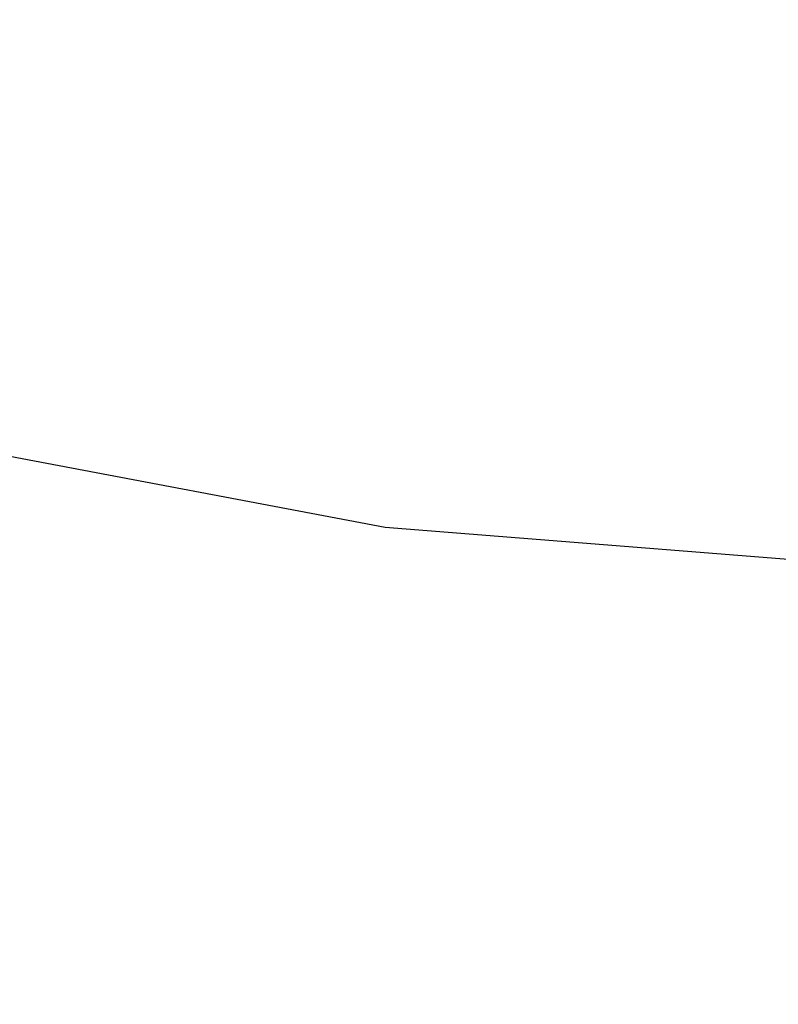
# Model space of a CAD drawing. Units: millimetres. Extents: x -1569 to 23984, y 250 to 15864.
# Drawn here: x 3885 to 3990, y 7937 to 8074 of the extents above; entities that cross this region are included whole.
import ezdxf

# ---------------------------------------------------------------- set-up
doc = ezdxf.new("R2010")
doc.units = ezdxf.units.MM
doc.layers.add('PV-2A849', color=7, linetype='Continuous')
doc.styles.get("Standard").update_dxf_attribs({"font": 'arial.ttf'})
doc.dimstyles.new('Kopia Kopia ISO-25 moduły', dxfattribs={"dimtxt": 300, "dimasz": 210, "dimexe": 1.25, "dimexo": 0.625, "dimgap": 80, "dimtad": 1, "dimdec": 1, "dimlfac": 0.001, "dimtxsty": 'Standard', "dimblk": 'OBLIQUE', "dimcen": 2.5, "dimse1": 1, "dimse2": 1, "dimadec": 0, "dimazin": 0, "dimtfac": 1, "dimtdec": 1, "dimtmove": 0, "dimatfit": 3, "dimfxl": 1, "dimtfillclr": 256, "dimarcsym": 0})

# ---------------------------------------------------------------- blocks, each defined once
blk = doc.blocks.new('*U3')
at = {"layer": 'PV-2A849'}
for p, q in [((-22417.92, -9541.36), (-22515.21, -9523.01)), ((-22319.23, -9549.26), (-22417.92, -9541.36))]:
    blk.add_line(p, q, dxfattribs=at)
blk = doc.blocks.new('_Oblique')
at = {"color": 0, "linetype": 'ByBlock', "lineweight": -2}
blk.add_line((-0.5, -0.5), (0.5, 0.5), dxfattribs=at)
blk = doc.blocks.new('*D15')
at = {"color": 0, "lineweight": -2}
blk.add_line((-352.84, 10994.99), (-352.84, 2855.59), dxfattribs=at)
at = {"layer": 'Defpoints', "color": 0}
for p in [(3125.74, 10994.99), (-352.84, 2855.59), (9465.3, 2855.59)]:
    blk.add_point(p, dxfattribs=at)
at = {"color": 0, "lineweight": -2, "xscale": 210, "yscale": 210, "zscale": 210}
for p, rotation in [((-352.84, 10994.99), 90), ((-352.84, 2855.59), 270)]:
    blk.add_blockref('_Oblique', p, dxfattribs=dict(at, rotation=rotation))
at = {"color": 0, "insert": (-613.13, 6925.29), "char_height": 300, "attachment_point": 5, "rotation": 90}
blk.add_mtext('8,2m', dxfattribs=at)
blk = doc.blocks.new('*D16')
at = {"color": 0, "lineweight": -2}
blk.add_line((-1111.79, 13495.44), (-1111.79, 355.44), dxfattribs=at)
at = {"layer": 'Defpoints', "color": 0}
for p in [(2989.05, 13495.44), (-1111.79, 355.44), (7889.05, 355.44)]:
    blk.add_point(p, dxfattribs=at)
at = {"color": 0, "lineweight": -2, "xscale": 210, "yscale": 210, "zscale": 210}
for p, rotation in [((-1111.79, 13495.44), 90), ((-1111.79, 355.44), 270)]:
    blk.add_blockref('_Oblique', p, dxfattribs=dict(at, rotation=rotation))
at = {"color": 0, "insert": (-1372.08, 6925.44), "char_height": 300, "attachment_point": 5, "rotation": 90}
blk.add_mtext('13,2m', dxfattribs=at)

msp = doc.modelspace()

# ---------------------------------------------------------------- block references
at = {"layer": 'PV-2A849'}
msp.add_blockref('*U3', (26353.52, 17544.88), dxfattribs=at)

# ---------------------------------------------------------------- dimensions: what is measured, and where the dimension line sits
for base, p1, p2, text, picture, middle in [((-1111.79, 355.44), (2989.05, 13495.44), (7889.05, 355.44), '13,2m', '*D16', (-1372.08, 6925.44)), ((-352.84, 2855.59), (3125.74, 10994.99), (9465.3, 2855.59), '8,2m', '*D15', (-613.13, 6925.29))]:
    dim = msp.add_linear_dim(base=base, p1=p1, p2=p2, angle=90, text=text, dimstyle='Kopia Kopia ISO-25 moduły', override={"dimpost": 'm'})
    dim.commit()
    dim.dimension.update_dxf_attribs({"geometry": picture, "text_midpoint": middle})

doc.saveas('drawing.dxf')
